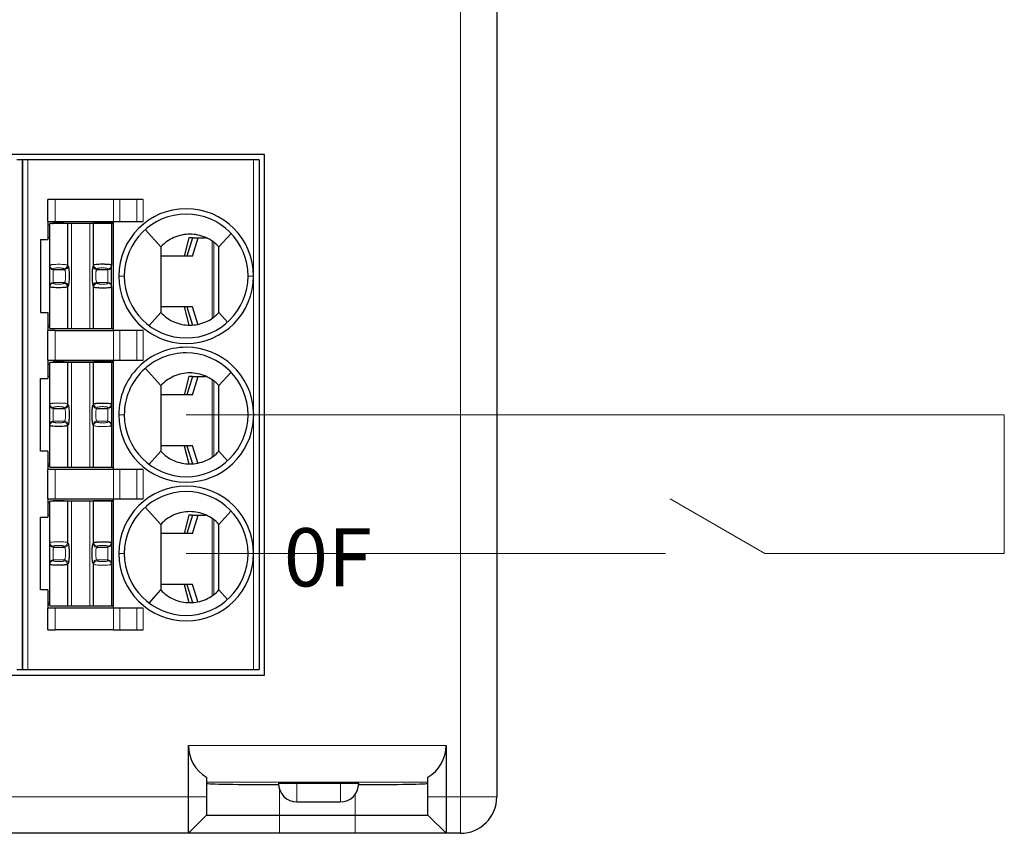
# Model space of a CAD drawing. Units: millimetres. Extents: x 3485 to 4856, y 4176 to 4705.
# Drawn here: x 4568 to 4595, y 4377 to 4399 of the extents above; entities that cross this region are included whole.
import ezdxf

# ---------------------------------------------------------------- set-up
doc = ezdxf.new("R2010")
doc.units = ezdxf.units.MM
doc.layers.get('0').update_dxf_attribs({"lineweight": 18})
doc.layers.add('13', color=7, linetype='Continuous')
doc.layers.add('22', color=7, linetype='Continuous')
doc.layers.add('DIM', color=3, linetype='Continuous', lineweight=13)
doc.styles.add('IO字体', font='txt', dxfattribs={"width": 0.7})

msp = doc.modelspace()

# ---------------------------------------------------------------- linework, layer by layer
at = {"color": 5}
for p in [(4572.43466, 4388.04685), (4594.90316, 4384.23714)]:
    msp.add_line(p, (4594.90316, 4388.04685), dxfattribs=at)
msp.add_line((4588.32316, 4384.23714), (4585.72473, 4385.73654))
at = {"layer": '13', "color": 7, "linetype": 'Continuous'}
for p, q in [((4567.93466, 4395.04685), (4567.78466, 4395.04685)), ((4567.93466, 4381.04685), (4567.93466, 4395.04685)), ((4568.08466, 4395.04685), (4567.93466, 4395.04685)), ((4567.93466, 4395.04685), (4567.93466, 4381.04685)), ((4574.28466, 4395.04685), (4568.08466, 4395.04685)), ((4574.43466, 4395.04685), (4574.28466, 4395.04685)), ((4574.43466, 4395.04685), (4574.43466, 4381.04685)), ((4568.83466, 4393.95685), (4568.63466, 4393.95685)), ((4568.63466, 4393.35685), (4568.63466, 4393.95685)), ((4570.44184, 4393.95685), (4568.83466, 4393.95685)), ((4570.61504, 4393.95685), (4570.44184, 4393.95685)), ((4571.07692, 4393.95685), (4570.61504, 4393.95685)), ((4571.25013, 4393.95685), (4571.07692, 4393.95685)), ((4568.63466, 4393.35685), (4568.83466, 4393.35685)), ((4568.63466, 4393.35685), (4568.63466, 4392.85685)), ((4568.68466, 4392.15302), (4568.68466, 4393.29685)), ((4569.17697, 4393.29685), (4568.68466, 4393.29685)), ((4568.78466, 4393.30685), (4568.78466, 4393.30327)), ((4569.03466, 4393.30685), (4568.78466, 4393.30685)), ((4568.83466, 4393.35685), (4570.44184, 4393.35685)), ((4569.03466, 4393.30685), (4569.03466, 4393.29685)), ((4569.08466, 4393.30685), (4569.03466, 4393.30685)), ((4569.08466, 4393.30685), (4569.08466, 4393.29685)), ((4569.08466, 4393.30685), (4569.88466, 4393.30685)), ((4569.17697, 4393.29685), (4569.17697, 4392.15595)), ((4569.28627, 4393.29685), (4569.17697, 4393.29685)), ((4569.78305, 4393.29685), (4569.28627, 4393.29685)), ((4569.89235, 4393.29685), (4569.78305, 4393.29685)), ((4569.88466, 4393.29685), (4569.88466, 4393.30685)), ((4570.43466, 4393.30685), (4569.88466, 4393.30685)), ((4570.38466, 4393.29685), (4569.89235, 4393.29685)), ((4569.89235, 4392.15595), (4569.89235, 4393.29685)), ((4570.43658, 4393.29685), (4570.38466, 4393.29685)), ((4570.38466, 4393.29685), (4570.38466, 4392.15302)), ((4570.43466, 4390.35685), (4570.43466, 4393.35685)), ((4570.44184, 4393.35685), (4570.61504, 4393.35685)), ((4570.61504, 4393.35685), (4571.07692, 4393.35685)), ((4571.07692, 4393.35685), (4571.25013, 4393.35685)), ((4571.31146, 4393.13295), (4571.73466, 4392.65685)), ((4573.66569, 4393.02927), (4573.33466, 4392.65685)), ((4568.43466, 4392.85685), (4568.43466, 4390.85685)), ((4568.43466, 4392.85685), (4568.63466, 4392.85685)), ((4568.68466, 4392.90685), (4568.63466, 4392.90685)), ((4572.51072, 4392.90685), (4572.3771, 4392.40685)), ((4572.61096, 4392.90685), (4572.45466, 4392.40685)), ((4572.61096, 4392.90685), (4572.51072, 4392.90685)), ((4572.61063, 4392.40685), (4572.76693, 4392.90685)), ((4572.61096, 4392.90685), (4572.76693, 4392.90685)), ((4572.76693, 4392.90685), (4572.96339, 4392.90685)), ((4572.61063, 4392.40685), (4571.73467, 4392.40685)), ((4568.68466, 4392.13138), (4568.68466, 4392.15302)), ((4568.68466, 4391.58233), (4568.68466, 4392.13138)), ((4568.78466, 4392.0329), (4569.09348, 4392.0329)), ((4569.97584, 4392.0329), (4570.28466, 4392.0329)), ((4570.38466, 4392.13138), (4570.38466, 4392.15302)), ((4570.38466, 4391.58233), (4570.38466, 4392.13138)), ((4568.68466, 4391.56069), (4568.68466, 4391.58233)), ((4568.68466, 4390.41685), (4568.68466, 4391.56069)), ((4569.17697, 4391.55776), (4569.17697, 4390.41685)), ((4569.89235, 4390.41685), (4569.89235, 4391.55776)), ((4570.38466, 4391.56069), (4570.38466, 4391.58233)), ((4570.38466, 4391.56069), (4570.38466, 4390.41685)), ((4568.43466, 4390.85685), (4568.63466, 4390.85685)), ((4568.63466, 4390.85685), (4568.63466, 4390.35685)), ((4571.41466, 4390.49685), (4571.73466, 4390.85685)), ((4572.61063, 4391.00685), (4571.73467, 4391.00685)), ((4572.3771, 4391.00685), (4572.51072, 4390.50685)), ((4572.45466, 4391.00685), (4572.61096, 4390.50685)), ((4572.76693, 4390.50685), (4572.61063, 4391.00685)), ((4573.57027, 4390.59179), (4573.33466, 4390.85685)), ((4568.63466, 4390.45685), (4568.68466, 4390.45685)), ((4568.63466, 4389.54685), (4568.63466, 4390.35685)), ((4568.83466, 4390.35685), (4568.63466, 4390.35685)), ((4568.63467, 4390.50685), (4568.68467, 4390.50685)), ((4568.68466, 4390.41685), (4569.17697, 4390.41685)), ((4568.83466, 4390.35685), (4570.44184, 4390.35685)), ((4569.17697, 4390.41685), (4569.28627, 4390.41685)), ((4569.28627, 4390.41685), (4569.78305, 4390.41685)), ((4569.78305, 4390.41685), (4569.89235, 4390.41685)), ((4569.89235, 4390.41685), (4570.38466, 4390.41685)), ((4570.38466, 4390.41685), (4570.43658, 4390.41685)), ((4570.61504, 4390.35685), (4570.44184, 4390.35685)), ((4571.07692, 4390.35685), (4570.61504, 4390.35685)), ((4571.25013, 4390.35685), (4571.07692, 4390.35685)), ((4568.63466, 4389.54685), (4568.83466, 4389.54685)), ((4568.63466, 4389.54685), (4568.63466, 4389.04685)), ((4569.17697, 4389.48685), (4568.68466, 4389.48685)), ((4568.68466, 4388.34302), (4568.68466, 4389.48685)), ((4568.78466, 4389.49685), (4568.78466, 4389.49327)), ((4569.03466, 4389.49685), (4568.78466, 4389.49685)), ((4568.83466, 4389.54685), (4570.44184, 4389.54685)), ((4569.03466, 4389.49685), (4569.03466, 4389.48685)), ((4569.08466, 4389.49685), (4569.03466, 4389.49685)), ((4569.08466, 4389.49685), (4569.08466, 4389.48685)), ((4569.08466, 4389.49685), (4569.88466, 4389.49685)), ((4569.17697, 4389.48685), (4569.17697, 4388.34595)), ((4569.28627, 4389.48685), (4569.17697, 4389.48685)), ((4569.78305, 4389.48685), (4569.28627, 4389.48685)), ((4569.89235, 4389.48685), (4569.78305, 4389.48685)), ((4570.43466, 4389.49685), (4569.88466, 4389.49685)), ((4569.88466, 4389.48685), (4569.88466, 4389.49685)), ((4569.89235, 4388.34595), (4569.89235, 4389.48685)), ((4570.38466, 4389.48685), (4569.89235, 4389.48685)), ((4570.38466, 4389.48685), (4570.38466, 4388.34302)), ((4570.43658, 4389.48685), (4570.38466, 4389.48685)), ((4570.43466, 4386.54685), (4570.43466, 4389.54685)), ((4570.44184, 4389.54685), (4570.61504, 4389.54685)), ((4570.61504, 4389.54685), (4571.07692, 4389.54685)), ((4571.07692, 4389.54685), (4571.25013, 4389.54685)), ((4571.31146, 4389.32295), (4571.73466, 4388.84685)), ((4573.66569, 4389.21927), (4573.33466, 4388.84685)), ((4568.43466, 4389.04685), (4568.63466, 4389.04685)), ((4568.43466, 4387.04685), (4568.43466, 4389.04685)), ((4568.68466, 4389.09685), (4568.63466, 4389.09685)), ((4572.51072, 4389.09685), (4572.3771, 4388.59685)), ((4572.61096, 4389.09685), (4572.45466, 4388.59685)), ((4572.61096, 4389.09685), (4572.51072, 4389.09685)), ((4572.61063, 4388.59685), (4572.76693, 4389.09685)), ((4572.61096, 4389.09685), (4572.76693, 4389.09685)), ((4572.76693, 4389.09685), (4572.96339, 4389.09685)), ((4572.61063, 4388.59685), (4571.73467, 4388.59685)), ((4568.68466, 4388.32138), (4568.68466, 4388.34302)), ((4568.68466, 4387.77233), (4568.68466, 4388.32138)), ((4568.78466, 4388.2229), (4569.09348, 4388.2229)), ((4569.97584, 4388.2229), (4570.28466, 4388.2229)), ((4570.38466, 4388.34302), (4570.38466, 4388.32138)), ((4570.38466, 4388.32138), (4570.38466, 4387.77233)), ((4568.68466, 4387.75069), (4568.68466, 4387.77233)), ((4568.68466, 4386.60685), (4568.68466, 4387.75069)), ((4569.17697, 4387.74776), (4569.17697, 4386.60685)), ((4569.89235, 4386.60685), (4569.89235, 4387.74776)), ((4570.38466, 4387.77233), (4570.38466, 4387.75069)), ((4570.38466, 4387.75069), (4570.38466, 4386.60685)), ((4568.63466, 4387.04685), (4568.43466, 4387.04685)), ((4568.63466, 4387.04685), (4568.63466, 4386.54685)), ((4571.41466, 4386.68685), (4571.73466, 4387.04685)), ((4572.61063, 4387.19685), (4571.73467, 4387.19685)), ((4572.3771, 4387.19685), (4572.51072, 4386.69685)), ((4572.45466, 4387.19685), (4572.61096, 4386.69685)), ((4572.76693, 4386.69685), (4572.61063, 4387.19685)), ((4573.57027, 4386.78179), (4573.33466, 4387.04685)), ((4568.63466, 4386.64685), (4568.68466, 4386.64685)), ((4568.63466, 4385.73685), (4568.63466, 4386.54685)), ((4568.83466, 4386.54685), (4568.63466, 4386.54685)), ((4568.63467, 4386.69685), (4568.68467, 4386.69685)), ((4568.68466, 4386.60685), (4569.17697, 4386.60685)), ((4570.44184, 4386.54685), (4568.83466, 4386.54685)), ((4569.17697, 4386.60685), (4569.28627, 4386.60685)), ((4569.28627, 4386.60685), (4569.78305, 4386.60685)), ((4569.78305, 4386.60685), (4569.89235, 4386.60685)), ((4569.89235, 4386.60685), (4570.38466, 4386.60685)), ((4570.38466, 4386.60685), (4570.43658, 4386.60685)), ((4570.61504, 4386.54685), (4570.44184, 4386.54685)), ((4571.07692, 4386.54685), (4570.61504, 4386.54685)), ((4571.25013, 4386.54685), (4571.07692, 4386.54685)), ((4568.63466, 4385.73685), (4568.83466, 4385.73685)), ((4568.63466, 4385.73685), (4568.63466, 4385.23685)), ((4568.68466, 4384.53302), (4568.68466, 4385.67685)), ((4569.17697, 4385.67685), (4568.68466, 4385.67685)), ((4569.03466, 4385.68685), (4568.78466, 4385.68685)), ((4568.78466, 4385.68685), (4568.78466, 4385.68327)), ((4568.83466, 4385.73685), (4570.44184, 4385.73685)), ((4569.03466, 4385.68685), (4569.03466, 4385.67685)), ((4569.08466, 4385.68685), (4569.03466, 4385.68685)), ((4569.08466, 4385.68685), (4569.08466, 4385.67685)), ((4569.08466, 4385.68685), (4569.88466, 4385.68685)), ((4569.28627, 4385.67685), (4569.17697, 4385.67685)), ((4569.17697, 4385.67685), (4569.17697, 4384.53595)), ((4569.78305, 4385.67685), (4569.28627, 4385.67685)), ((4569.89235, 4385.67685), (4569.78305, 4385.67685)), ((4569.88466, 4385.67685), (4569.88466, 4385.68685)), ((4570.43466, 4385.68685), (4569.88466, 4385.68685)), ((4570.38466, 4385.67685), (4569.89235, 4385.67685)), ((4569.89235, 4384.53595), (4569.89235, 4385.67685)), ((4570.38466, 4385.67685), (4570.38466, 4384.53302)), ((4570.43658, 4385.67685), (4570.38466, 4385.67685)), ((4570.43466, 4382.73685), (4570.43466, 4385.73685)), ((4570.44184, 4385.73685), (4570.61504, 4385.73685)), ((4570.61504, 4385.73685), (4571.07692, 4385.73685)), ((4571.07692, 4385.73685), (4571.25013, 4385.73685)), ((4571.31146, 4385.51295), (4571.73466, 4385.03685)), ((4573.66569, 4385.40927), (4573.33466, 4385.03685)), ((4568.43466, 4385.23685), (4568.63466, 4385.23685)), ((4568.43466, 4383.23685), (4568.43466, 4385.23685)), ((4568.68466, 4385.28685), (4568.63466, 4385.28685)), ((4572.51072, 4385.28685), (4572.3771, 4384.78685)), ((4572.61096, 4385.28685), (4572.45466, 4384.78685)), ((4572.61096, 4385.28685), (4572.51072, 4385.28685)), ((4572.61063, 4384.78685), (4572.76693, 4385.28685)), ((4572.61096, 4385.28685), (4572.76693, 4385.28685)), ((4572.76693, 4385.28685), (4572.96339, 4385.28685)), ((4572.61063, 4384.78685), (4571.73467, 4384.78685)), ((4568.68466, 4384.51138), (4568.68466, 4384.53302)), ((4568.68466, 4383.96233), (4568.68466, 4384.51138)), ((4568.78466, 4384.4129), (4569.09348, 4384.4129)), ((4569.97584, 4384.4129), (4570.28466, 4384.4129)), ((4570.38466, 4384.53302), (4570.38466, 4384.51138)), ((4570.38466, 4384.51138), (4570.38466, 4383.96233)), ((4568.68466, 4383.94069), (4568.68466, 4383.96233)), ((4568.68466, 4382.79685), (4568.68466, 4383.94069)), ((4569.17697, 4383.93776), (4569.17697, 4382.79685)), ((4569.89235, 4382.79685), (4569.89235, 4383.93776)), ((4570.38466, 4383.96233), (4570.38466, 4383.94069)), ((4570.38466, 4383.94069), (4570.38466, 4382.79685)), ((4572.61063, 4383.38685), (4571.73467, 4383.38685)), ((4572.3771, 4383.38685), (4572.51072, 4382.88685)), ((4572.45466, 4383.38685), (4572.61096, 4382.88685)), ((4572.76693, 4382.88685), (4572.61063, 4383.38685)), ((4568.63466, 4383.23685), (4568.43466, 4383.23685)), ((4568.63466, 4383.23685), (4568.63466, 4382.73685)), ((4571.41466, 4382.87685), (4571.73466, 4383.23685)), ((4573.57027, 4382.97179), (4573.33466, 4383.23685)), ((4568.63466, 4382.83685), (4568.68466, 4382.83685)), ((4568.83466, 4382.73685), (4568.63466, 4382.73685)), ((4568.63466, 4382.13685), (4568.63466, 4382.73685)), ((4568.63467, 4382.88685), (4568.68467, 4382.88685)), ((4568.68466, 4382.79685), (4569.17697, 4382.79685)), ((4570.44184, 4382.73685), (4568.83466, 4382.73685)), ((4569.17697, 4382.79685), (4569.28627, 4382.79685)), ((4569.28627, 4382.79685), (4569.78305, 4382.79685)), ((4569.78305, 4382.79685), (4569.89235, 4382.79685)), ((4569.89235, 4382.79685), (4570.38466, 4382.79685)), ((4570.38466, 4382.79685), (4570.43658, 4382.79685)), ((4570.61504, 4382.73685), (4570.44184, 4382.73685)), ((4571.07692, 4382.73685), (4570.61504, 4382.73685)), ((4571.25013, 4382.73685), (4571.07692, 4382.73685)), ((4568.63466, 4382.13685), (4568.83466, 4382.13685)), ((4570.44184, 4382.13685), (4568.83466, 4382.13685)), ((4570.44184, 4382.13685), (4570.61504, 4382.13685)), ((4570.61504, 4382.13685), (4571.07692, 4382.13685)), ((4571.07692, 4382.13685), (4571.25013, 4382.13685)), ((4567.78466, 4381.04685), (4567.93466, 4381.04685)), ((4567.93466, 4381.04685), (4568.08466, 4381.04685)), ((4568.08466, 4381.04685), (4574.28466, 4381.04685)), ((4574.28466, 4381.04685), (4574.43466, 4381.04685)), ((4579.96524, 4376.5524), (4579.9659, 4376.5524))]:
    msp.add_line(p, q, dxfattribs=at)
at = {"layer": '13', "color": 7, "linetype": 'Continuous', "lineweight": 5}
for p, q in [((4568.08466, 4395.04685), (4568.08466, 4381.04685)), ((4574.28466, 4391.85685), (4574.28466, 4395.04685)), ((4568.83466, 4393.95685), (4568.83466, 4393.35685)), ((4570.44184, 4393.35685), (4570.44184, 4393.95685)), ((4570.61504, 4393.95685), (4570.61504, 4393.35685)), ((4571.07692, 4393.35685), (4571.07692, 4393.95685)), ((4571.25013, 4393.95685), (4571.25013, 4393.35685)), ((4569.28627, 4390.41685), (4569.28627, 4393.29685)), ((4569.78305, 4393.29685), (4569.78305, 4390.41685)), ((4573.14956, 4390.70932), (4573.14956, 4392.79938)), ((4573.19359, 4392.76548), (4573.19359, 4390.74442)), ((4568.78466, 4392.0329), (4568.78466, 4392.05454)), ((4568.78466, 4391.68081), (4568.78466, 4392.0329)), ((4569.07761, 4392.05747), (4569.09348, 4392.0329)), ((4569.17697, 4392.15595), (4569.19284, 4392.13138)), ((4569.89235, 4392.15595), (4569.87648, 4392.13138)), ((4569.99171, 4392.05747), (4569.97584, 4392.0329)), ((4570.28466, 4392.0329), (4570.28466, 4392.05454)), ((4570.28466, 4391.68081), (4570.28466, 4392.0329)), ((4568.78466, 4391.65917), (4568.78466, 4391.68081)), ((4568.78466, 4391.68081), (4569.09348, 4391.68081)), ((4569.09348, 4391.68081), (4569.07761, 4391.65624)), ((4569.97583, 4391.68081), (4569.99171, 4391.65624)), ((4569.97583, 4391.68081), (4570.28466, 4391.68081)), ((4570.28466, 4391.65917), (4570.28466, 4391.68081)), ((4570.58466, 4391.85685), (4570.73466, 4391.85685)), ((4574.28466, 4391.85685), (4574.13466, 4391.85685)), ((4574.28466, 4389.95185), (4574.28466, 4391.85685)), ((4569.19284, 4391.58233), (4569.17697, 4391.55776)), ((4569.87648, 4391.58233), (4569.89235, 4391.55776)), ((4568.83466, 4390.35685), (4568.83466, 4389.54685)), ((4570.44184, 4389.54685), (4570.44184, 4390.35685)), ((4570.61504, 4390.35685), (4570.61504, 4389.54685)), ((4571.07692, 4389.54685), (4571.07692, 4390.35685)), ((4571.25013, 4390.35685), (4571.25013, 4389.54685)), ((4574.28466, 4388.15141), (4574.28466, 4389.95185)), ((4569.28627, 4386.60685), (4569.28627, 4389.48685)), ((4569.78305, 4389.48685), (4569.78305, 4386.60685)), ((4573.14956, 4386.89932), (4573.14956, 4388.98938)), ((4573.19359, 4388.95548), (4573.19359, 4386.93442)), ((4568.78466, 4388.2229), (4568.78466, 4388.24454)), ((4568.78466, 4387.87081), (4568.78466, 4388.2229)), ((4569.07761, 4388.24747), (4569.09348, 4388.2229)), ((4569.17697, 4388.34595), (4569.19284, 4388.32138)), ((4569.87648, 4388.32138), (4569.89235, 4388.34595)), ((4569.97584, 4388.2229), (4569.99171, 4388.24747)), ((4570.28466, 4388.24454), (4570.28466, 4388.2229)), ((4570.28466, 4388.2229), (4570.28466, 4387.87081)), ((4568.78466, 4387.87081), (4569.09348, 4387.87081)), ((4568.78466, 4387.84917), (4568.78466, 4387.87081)), ((4569.09348, 4387.87081), (4569.07761, 4387.84624)), ((4569.99171, 4387.84624), (4569.97584, 4387.87081)), ((4569.97584, 4387.87081), (4570.28466, 4387.87081)), ((4570.28466, 4387.87081), (4570.28466, 4387.84917)), ((4570.58166, 4388.04684), (4570.73466, 4388.04683)), ((4574.28764, 4388.0469), (4574.13466, 4388.04689)), ((4574.28466, 4384.23685), (4574.28466, 4387.94146)), ((4569.19284, 4387.77233), (4569.17697, 4387.74776)), ((4569.89235, 4387.74776), (4569.87648, 4387.77233)), ((4568.83466, 4386.54685), (4568.83466, 4385.73685)), ((4570.44184, 4385.73685), (4570.44184, 4386.54685)), ((4570.61504, 4386.54685), (4570.61504, 4385.73685)), ((4571.07692, 4385.73685), (4571.07692, 4386.54685)), ((4571.25013, 4386.54685), (4571.25013, 4385.73685)), ((4569.28627, 4382.79685), (4569.28627, 4385.67685)), ((4569.78305, 4385.67685), (4569.78305, 4382.79685)), ((4573.14956, 4383.08932), (4573.14956, 4385.17938)), ((4573.19359, 4385.14548), (4573.19359, 4383.12442)), ((4568.78466, 4384.4129), (4568.78466, 4384.43454)), ((4568.78466, 4384.06081), (4568.78466, 4384.4129)), ((4569.07761, 4384.43747), (4569.09348, 4384.4129)), ((4569.17697, 4384.53595), (4569.19284, 4384.51138)), ((4569.87648, 4384.51138), (4569.89235, 4384.53595)), ((4569.97584, 4384.4129), (4569.99171, 4384.43747)), ((4570.28466, 4384.43454), (4570.28466, 4384.4129)), ((4570.28466, 4384.4129), (4570.28466, 4384.06081)), ((4568.78466, 4384.03917), (4568.78466, 4384.06081)), ((4568.78466, 4384.06081), (4569.09348, 4384.06081)), ((4569.09348, 4384.06081), (4569.07761, 4384.03624)), ((4569.97584, 4384.06081), (4570.28466, 4384.06081)), ((4569.99171, 4384.03624), (4569.97584, 4384.06081)), ((4570.28466, 4384.06081), (4570.28466, 4384.03917)), ((4570.73466, 4384.23685), (4570.58466, 4384.23685)), ((4574.13466, 4384.23685), (4574.28466, 4384.23685)), ((4574.28466, 4381.04685), (4574.28466, 4384.23685)), ((4569.19284, 4383.96233), (4569.17697, 4383.93776)), ((4569.89235, 4383.93776), (4569.87648, 4383.96233)), ((4568.83466, 4382.73685), (4568.83466, 4382.13685)), ((4570.44184, 4382.13685), (4570.44184, 4382.73685)), ((4570.61504, 4382.73685), (4570.61504, 4382.13685)), ((4571.07692, 4382.13685), (4571.07692, 4382.73685)), ((4571.25013, 4382.73685), (4571.25013, 4382.13685))]:
    msp.add_line(p, q, dxfattribs=at)
at = {"layer": '13', "color": 7, "linetype": 'Continuous'}
for centre, radius, start, end in [((4572.43466, 4391.85685), 1.85, 90, 180), ((4572.43466, 4391.85685), 1.7, 90, 180), ((4572.43466, 4391.85685), 1.85, 360, 90), ((4572.43466, 4391.85685), 1.7, 0, 90), ((4572.43466, 4391.85685), 1.85, 180, 270), ((4572.43466, 4391.85685), 1.7, 180, 270), ((4572.43466, 4391.85685), 1.85, 270, 360), ((4572.43466, 4391.85685), 1.7, 270, 0), ((4572.43466, 4388.04685), 1.853, 90, 180.000001), ((4572.43466, 4388.04685), 1.7, 90, 180.000679), ((4572.43466, 4388.04685), 1.853, 3.234444, 90), ((4572.43466, 4388.04685), 1.7, 0, 90), ((4572.43466, 4388.04685), 1.853, 180, 269.999999), ((4572.43466, 4388.04685), 1.7, 180.000679, 270), ((4572.43466, 4388.04685), 1.7, 270, 0), ((4572.43466, 4388.04685), 1.853, 270, 356.739238), ((4572.43466, 4384.23685), 1.85, 90, 180), ((4572.43466, 4384.23685), 1.85, 360, 90), ((4572.43466, 4384.23685), 1.7, 90, 180), ((4572.43466, 4384.23685), 1.7, 0, 90), ((4572.43466, 4384.23685), 1.85, 180, 270), ((4572.43466, 4384.23685), 1.7, 180, 270), ((4572.43466, 4384.23685), 1.85, 270, 360), ((4572.43466, 4384.23685), 1.7, 270, 0)]:
    msp.add_arc(centre, radius, start, end, dxfattribs=at)
at = {"layer": '13', "color": 7, "linetype": 'Continuous', "extrusion": (0, 0, -1)}
for centre, start, end in [((-4568.83466, 4392.95685), 55.149818, 64.623102), ((-4568.83466, 4392.95685), 76.270024, 81.786789), ((-4568.83466, 4389.14685), 55.149818, 64.623102), ((-4568.83466, 4389.14685), 76.270024, 81.786789), ((-4568.83466, 4385.33685), 76.270024, 81.786789), ((-4568.83466, 4385.33685), 55.149818, 64.623102)]:
    msp.add_arc(centre, 0.35, start, end, dxfattribs=at)
at = {"layer": '13', "color": 7, "linetype": 'Continuous', "lineweight": 5}
for centre, major_axis, ratio, start_param, end_param in [((4568.78466, 4392.15302), (-0.1, 0), 0.98480775, 0.00000354, 1.57079633), ((4568.78466, 4392.13138), (-0.1, 0), 0.98480775, 0, 1.57079633), ((4569.07761, 4392.15595), (0.08399, 0.05427), 0.97866637, 4.14850316, 5.69964069), ((4569.09349, 4392.13138), (0.08399, 0.05427), 0.97866637, 4.14849887, 5.69964069), ((4569.97583, 4392.13138), (0.08399, -0.05427), 0.97866637, 3.72513735, 5.27628125), ((4569.99171, 4392.15595), (0.08399, -0.05427), 0.97866637, 3.72514101, 5.2762748), ((4570.28466, 4392.15302), (-0.1, 0), 0.98480775, 1.57079633, 3.14158992), ((4570.28466, 4392.13138), (-0.1, 0), 0.98480775, 1.57079633, 3.14159265), ((4568.78466, 4391.58233), (-0.1, 0), 0.98480775, 4.71238898, 6.28318531), ((4568.78466, 4391.56069), (-0.1, 0), 0.98480775, 4.71238898, 6.28318368), ((4569.07762, 4391.55776), (0.08399, -0.05427), 0.97866638, 0.58354787, 2.13468192), ((4569.09349, 4391.58233), (0.08399, -0.05427), 0.97866637, 0.58354469, 2.1346875), ((4569.97583, 4391.58233), (0.08399, 0.05427), 0.97866637, 1.00690851, 2.55804803), ((4569.99171, 4391.55776), (0.08399, 0.05427), 0.9786664, 1.00691153, 2.55804641), ((4570.28466, 4391.58233), (-0.1, 0), 0.98480775, 3.14159266, 4.71238898), ((4570.28466, 4391.56069), (-0.1, 0), 0.98480775, 3.14159265, 4.71238898), ((4568.78466, 4388.34302), (-0.1, 0), 0.98480775, 0.00000354, 1.57079633), ((4568.78466, 4388.32138), (-0.1, 0), 0.98480775, 0, 1.57079633), ((4569.07761, 4388.34595), (0.08399, 0.05427), 0.97866637, 4.14850316, 5.69964069), ((4569.09349, 4388.32138), (0.08399, 0.05427), 0.97866637, 4.14849887, 5.69964069), ((4569.97583, 4388.32138), (-0.08399, 0.05427), 0.97866637, 0.58354462, 2.13468739), ((4569.99171, 4388.34595), (-0.08399, 0.05427), 0.97866637, 0.58354829, 2.13468223), ((4570.28466, 4388.34302), (0.1, 0), 0.98480775, 4.71238898, 6.28318531), ((4570.28466, 4388.32138), (0.1, 0), 0.98480775, 4.71238898, 6.28318531), ((4568.78466, 4387.77233), (-0.1, 0), 0.98480775, 4.71238898, 6.28318531), ((4568.78466, 4387.75069), (-0.1, 0), 0.98480775, 4.71238898, 6.28318368), ((4569.07762, 4387.74776), (0.08399, -0.05427), 0.97866638, 0.58354787, 2.13468192), ((4569.09349, 4387.77233), (0.08399, -0.05427), 0.97866637, 0.58354469, 2.1346875), ((4569.97583, 4387.77233), (-0.08399, -0.05427), 0.97866637, 4.14849893, 5.69964069), ((4569.99171, 4387.74776), (-0.08399, -0.05427), 0.97866637, 4.14850316, 5.69963904), ((4570.28466, 4387.77233), (0.1, 0), 0.98480775, 0, 1.57079633), ((4570.28466, 4387.75069), (0.1, 0), 0.98480775, 0.00000345, 1.57079633), ((4568.78466, 4384.53302), (-0.1, 0), 0.98480775, 0.00000354, 1.57079633), ((4568.78466, 4384.51138), (-0.1, 0), 0.98480775, 0, 1.57079633), ((4569.07761, 4384.53595), (0.08399, 0.05427), 0.97866637, 4.14850316, 5.69964069), ((4569.09349, 4384.51138), (0.08399, 0.05427), 0.97866637, 4.14849887, 5.69964069), ((4569.97583, 4384.51138), (-0.08399, 0.05427), 0.97866637, 0.58354462, 2.13468739), ((4569.99171, 4384.53595), (-0.08399, 0.05427), 0.97866637, 0.58354829, 2.13468223), ((4570.28466, 4384.53302), (0.1, 0), 0.98480775, 4.71238898, 6.28318531), ((4570.28466, 4384.51138), (0.1, 0), 0.98480775, 4.71238898, 6.28318531), ((4568.78466, 4383.96233), (-0.1, 0), 0.98480775, 4.71238898, 6.28318531), ((4569.09349, 4383.96233), (0.08399, -0.05427), 0.97866637, 0.58354469, 2.1346875), ((4569.97583, 4383.96233), (-0.08399, -0.05427), 0.97866637, 4.14849893, 5.69964069), ((4570.28466, 4383.96233), (0.1, 0), 0.98480775, 0, 1.57079633), ((4568.78466, 4383.94069), (-0.1, 0), 0.98480775, 4.71238898, 6.28318368), ((4569.07762, 4383.93776), (0.08399, -0.05427), 0.97866638, 0.58354787, 2.13468192), ((4569.99171, 4383.93776), (-0.08399, -0.05427), 0.97866637, 4.14850316, 5.69963904), ((4570.28466, 4383.94069), (0.1, 0), 0.98480775, 0.00000345, 1.57079633)]:
    msp.add_ellipse(centre, major_axis=major_axis, ratio=ratio, start_param=start_param, end_param=end_param, dxfattribs=at)
at = {"layer": '13', "color": 7, "linetype": 'Continuous'}
msp.add_ellipse((4579.96468, 4377.55301), major_axis=(0.70797, -0.70797), ratio=0.99878277, start_param=5.49839613, end_param=7.06797448, dxfattribs=at)
for points, knots in [([(4573.33466, 4392.65685), (4573.23208, 4392.76786), (4573.10819, 4392.85565), (4572.83399, 4392.97556), (4572.68388, 4393.00683), (4572.38587, 4393.00688), (4572.23548, 4392.97554), (4571.96196, 4392.8561), (4571.83723, 4392.76785), (4571.73466, 4392.65685)], [0, 0, 0, 0, 0.25, 0.25, 0.5, 0.5, 0.75, 0.75, 1, 1, 1, 1]), ([(4571.73466, 4392.65686), (4571.73466, 4392.65573), (4571.73466, 4392.65449), (4571.73466, 4392.65221), (4571.73466, 4392.65117), (4571.73466, 4392.64885), (4571.73466, 4392.64757), (4571.73466, 4392.64355), (4571.73466, 4392.64058), (4571.73466, 4392.63189), (4571.73466, 4392.62621), (4571.73466, 4392.59768), (4571.73466, 4392.57486), (4571.73466, 4392.46079), (4571.73466, 4392.36953), (4571.73466, 4392.18703), (4571.73466, 4392.09578), (4571.73466, 4391.81325), (4571.73466, 4391.62197), (4571.73466, 4391.23941), (4571.73466, 4391.04813), (4571.73466, 4390.85685)], [0, 0, 0, 0, 0.00229825, 0.00229825, 0.00402131, 0.00402131, 0.00623691, 0.00623691, 0.01128907, 0.01128907, 0.02081065, 0.02081065, 0.0588203, 0.0588203, 0.21081395, 0.21081395, 0.36280098, 0.36280098, 0.68140049, 0.68140049, 1, 1, 1, 1]), ([(4570.38466, 4392.15302), (4570.3837, 4392.15477), (4570.38181, 4392.15818), (4570.36735, 4392.16311), (4570.3463, 4392.16745), (4570.3196, 4392.17109), (4570.28919, 4392.17398), (4570.25655, 4392.17612), (4570.22311, 4392.17758), (4570.18999, 4392.17846), (4570.14131, 4392.17912), (4570.07242, 4392.17876), (4569.98953, 4392.17491), (4569.91767, 4392.16696), (4569.90103, 4392.15972), (4569.89235, 4392.15595)], [0, 0, 0, 0, 0.06668591, 0.13046886, 0.19124688, 0.24909116, 0.30399209, 0.3559355, 0.40489999, 0.4508812, 0.49386278, 0.60213511, 0.72266627, 0.85528567, 1, 1, 1, 1]), ([(4569.17697, 4391.55776), (4569.17432, 4391.55614), (4569.16926, 4391.55305), (4569.15217, 4391.5489), (4569.13129, 4391.54537), (4569.10802, 4391.54248), (4569.06646, 4391.53856), (4568.9966, 4391.53504), (4568.89951, 4391.53435), (4568.80849, 4391.53757), (4568.74208, 4391.54331), (4568.69489, 4391.55149), (4568.68843, 4391.5573), (4568.68466, 4391.56069)], [0, 0, 0, 0, 0.0635354, 0.12178032, 0.1747333, 0.22239396, 0.26476333, 0.3980098, 0.52638835, 0.64614123, 0.77451355, 0.8681843, 1, 1, 1, 1]), ([(4569.89235, 4391.55776), (4569.89532, 4391.55597), (4569.90114, 4391.55246), (4569.92209, 4391.54754), (4569.94978, 4391.54331), (4569.98319, 4391.5399), (4570.02025, 4391.53736), (4570.05929, 4391.53569), (4570.09873, 4391.53482), (4570.1373, 4391.53463), (4570.18618, 4391.53511), (4570.24791, 4391.53684), (4570.31611, 4391.54166), (4570.37243, 4391.55001), (4570.38044, 4391.55701), (4570.38466, 4391.56069)], [0, 0, 0, 0, 0.06898461, 0.13553186, 0.1995572, 0.26112587, 0.32021392, 0.37680556, 0.43088042, 0.48242416, 0.53142663, 0.62710263, 0.73719436, 0.86146761, 1, 1, 1, 1]), ([(4571.73466, 4390.85685), (4571.83725, 4390.74584), (4571.96115, 4390.65805), (4572.23536, 4390.53815), (4572.38547, 4390.50688), (4572.68347, 4390.50683), (4572.83382, 4390.53816), (4573.10738, 4390.65763), (4573.23207, 4390.74584), (4573.33466, 4390.85685)], [0, 0, 0, 0, 0.25, 0.25, 0.5, 0.5, 0.75, 0.75, 1, 1, 1, 1]), ([(4573.33466, 4388.84685), (4573.23208, 4388.95786), (4573.10819, 4389.04565), (4572.83399, 4389.16556), (4572.68388, 4389.19683), (4572.38587, 4389.19688), (4572.23548, 4389.16554), (4571.96196, 4389.0461), (4571.83723, 4388.95785), (4571.73466, 4388.84685)], [0, 0, 0, 0, 0.25, 0.25, 0.5, 0.5, 0.75, 0.75, 1, 1, 1, 1]), ([(4569.89235, 4388.34595), (4569.89503, 4388.34758), (4569.90016, 4388.35071), (4569.91751, 4388.35489), (4569.93873, 4388.35844), (4569.96236, 4388.36134), (4570.00454, 4388.36527), (4570.0754, 4388.36876), (4570.17312, 4388.36932), (4570.26383, 4388.36595), (4570.32904, 4388.36016), (4570.37482, 4388.35205), (4570.38103, 4388.34635), (4570.38466, 4388.34302)], [0, 0, 0, 0, 0.06412768, 0.1229115, 0.17635001, 0.22444283, 0.26719106, 0.40160229, 0.53120758, 0.65056597, 0.77873128, 0.87062392, 1, 1, 1, 1]), ([(4569.17697, 4387.74776), (4569.17432, 4387.74614), (4569.16926, 4387.74305), (4569.15217, 4387.7389), (4569.13129, 4387.73537), (4569.10802, 4387.73248), (4569.06646, 4387.72856), (4568.9966, 4387.72504), (4568.89951, 4387.72435), (4568.80849, 4387.72757), (4568.74208, 4387.73331), (4568.69489, 4387.74149), (4568.68843, 4387.7473), (4568.68466, 4387.75069)], [0, 0, 0, 0, 0.0635354, 0.12178032, 0.1747333, 0.22239396, 0.26476333, 0.3980098, 0.52638835, 0.64614123, 0.77451355, 0.8681843, 1, 1, 1, 1]), ([(4571.73466, 4387.04685), (4571.83725, 4386.93584), (4571.96115, 4386.84805), (4572.23536, 4386.72815), (4572.38547, 4386.69688), (4572.68347, 4386.69683), (4572.83382, 4386.72816), (4573.10738, 4386.84763), (4573.23207, 4386.93584), (4573.33466, 4387.04685)], [0, 0, 0, 0, 0.25, 0.25, 0.5, 0.5, 0.75, 0.75, 1, 1, 1, 1]), ([(4573.33466, 4385.03685), (4573.23208, 4385.14786), (4573.10819, 4385.23565), (4572.83399, 4385.35556), (4572.68388, 4385.38683), (4572.38587, 4385.38688), (4572.23548, 4385.35554), (4571.96196, 4385.2361), (4571.83723, 4385.14785), (4571.73466, 4385.03685)], [0, 0, 0, 0, 0.25, 0.25, 0.5, 0.5, 0.75, 0.75, 1, 1, 1, 1]), ([(4569.89235, 4384.53595), (4569.89503, 4384.53758), (4569.90016, 4384.54071), (4569.91751, 4384.54489), (4569.93873, 4384.54844), (4569.96236, 4384.55134), (4570.00454, 4384.55527), (4570.0754, 4384.55876), (4570.17312, 4384.55932), (4570.26383, 4384.55595), (4570.32904, 4384.55016), (4570.37482, 4384.54205), (4570.38103, 4384.53635), (4570.38466, 4384.53302)], [0, 0, 0, 0, 0.06412768, 0.1229115, 0.17635001, 0.22444283, 0.26719106, 0.40160229, 0.53120758, 0.65056597, 0.77873128, 0.87062392, 1, 1, 1, 1]), ([(4569.17697, 4383.93776), (4569.17432, 4383.93614), (4569.16926, 4383.93305), (4569.15217, 4383.9289), (4569.13129, 4383.92537), (4569.10802, 4383.92248), (4569.06646, 4383.91856), (4568.9966, 4383.91504), (4568.89951, 4383.91435), (4568.80849, 4383.91757), (4568.74208, 4383.92331), (4568.69489, 4383.93149), (4568.68843, 4383.9373), (4568.68466, 4383.94069)], [0, 0, 0, 0, 0.0635354, 0.12178032, 0.1747333, 0.22239396, 0.26476333, 0.3980098, 0.52638835, 0.64614123, 0.77451355, 0.8681843, 1, 1, 1, 1]), ([(4571.73466, 4383.23685), (4571.83725, 4383.12584), (4571.96115, 4383.03805), (4572.23536, 4382.91815), (4572.38547, 4382.88688), (4572.68347, 4382.88683), (4572.83382, 4382.91816), (4573.10738, 4383.03763), (4573.23207, 4383.12584), (4573.33466, 4383.23685)], [0, 0, 0, 0, 0.25, 0.25, 0.5, 0.5, 0.75, 0.75, 1, 1, 1, 1])]:
    msp.add_open_spline(points, degree=3, knots=knots, dxfattribs=at)
for points, degree in [([(4573.33466, 4390.85685), (4573.33466, 4391.45685), (4573.33466, 4392.05685), (4573.33466, 4392.65685)], 3), ([(4568.70187, 4392.16972), (4568.68465, 4392.15313), (4568.68627, 4392.13544)], 2), ([(4570.38305, 4392.13543), (4570.38467, 4392.15317), (4570.36727, 4392.16981)], 2), ([(4569.19284, 4392.13138), (4569.19588, 4392.12667), (4569.20151, 4392.11021), (4569.20881, 4392.06694), (4569.21448, 4392.00808), (4569.21813, 4391.93786), (4569.21949, 4391.86178), (4569.21842, 4391.78479), (4569.21506, 4391.71402), (4569.20958, 4391.65252), (4569.20181, 4391.60429), (4569.19599, 4391.58721), (4569.19284, 4391.58233)], 3), ([(4569.87648, 4392.13138), (4569.87307, 4392.1261), (4569.8668, 4392.10688), (4569.85862, 4392.05253), (4569.85289, 4391.97957), (4569.84996, 4391.89369), (4569.85028, 4391.80505), (4569.85338, 4391.72821), (4569.85798, 4391.67055), (4569.86318, 4391.62979), (4569.86894, 4391.60024), (4569.87381, 4391.58645), (4569.87648, 4391.58233)], 3), ([(4568.68718, 4391.58328), (4568.68379, 4391.56313), (4568.70129, 4391.54424)], 2), ([(4570.36749, 4391.544), (4570.38468, 4391.56061), (4570.38305, 4391.57829)], 2), ([(4571.73466, 4388.84685), (4571.73466, 4388.24685), (4571.73466, 4387.64685), (4571.73466, 4387.04685)], 3), ([(4573.33466, 4387.04685), (4573.33466, 4387.64685), (4573.33466, 4388.24685), (4573.33466, 4388.84685)], 3), ([(4568.70187, 4388.35972), (4568.68465, 4388.34313), (4568.68627, 4388.32544)], 2), ([(4569.19284, 4388.32138), (4569.19588, 4388.31667), (4569.20151, 4388.30021), (4569.20881, 4388.25694), (4569.21448, 4388.19808), (4569.21813, 4388.12786), (4569.21949, 4388.05178), (4569.21842, 4387.97479), (4569.21506, 4387.90402), (4569.20958, 4387.84252), (4569.20181, 4387.79429), (4569.19599, 4387.77721), (4569.19284, 4387.77233)], 3), ([(4569.87648, 4387.77233), (4569.87348, 4387.77697), (4569.86791, 4387.79311), (4569.86055, 4387.8364), (4569.85483, 4387.89566), (4569.85117, 4387.96618), (4569.84983, 4388.04275), (4569.85092, 4388.11992), (4569.85439, 4388.19156), (4569.85978, 4388.25125), (4569.86738, 4388.29882), (4569.87326, 4388.3164), (4569.87648, 4388.32138)], 3), ([(4570.38305, 4388.32542), (4570.38467, 4388.34316), (4570.36729, 4388.3598)], 2), ([(4574.28763, 4388.0469), (4574.28763, 4388.08175), (4574.28667, 4388.11661), (4574.28471, 4388.1514)], 3), ([(4574.28466, 4387.94146), (4574.28533, 4387.95315), (4574.28642, 4387.97656), (4574.28742, 4388.01167), (4574.28764, 4388.03518), (4574.28764, 4388.0469)], 3), ([(4568.68718, 4387.77328), (4568.68379, 4387.75313), (4568.70129, 4387.73424)], 2), ([(4570.36725, 4387.7339), (4570.38467, 4387.75053), (4570.38305, 4387.76827)], 2), ([(4571.73466, 4385.03685), (4571.73466, 4384.43685), (4571.73466, 4383.83685), (4571.73466, 4383.23685)], 3), ([(4573.33466, 4383.23685), (4573.33466, 4383.83685), (4573.33466, 4384.43685), (4573.33466, 4385.03685)], 3), ([(4568.70187, 4384.54972), (4568.68465, 4384.53313), (4568.68627, 4384.51544)], 2), ([(4569.19284, 4384.51138), (4569.19588, 4384.50667), (4569.20151, 4384.49021), (4569.20881, 4384.44694), (4569.21448, 4384.38808), (4569.21813, 4384.31786), (4569.21949, 4384.24178), (4569.21842, 4384.16479), (4569.21506, 4384.09402), (4569.20958, 4384.03252), (4569.20181, 4383.98429), (4569.19599, 4383.96721), (4569.19284, 4383.96233)], 3), ([(4569.87648, 4383.96233), (4569.87348, 4383.96697), (4569.86791, 4383.98311), (4569.86055, 4384.0264), (4569.85483, 4384.08566), (4569.85117, 4384.15618), (4569.84983, 4384.23275), (4569.85092, 4384.30992), (4569.85439, 4384.38156), (4569.85978, 4384.44125), (4569.86738, 4384.48882), (4569.87326, 4384.5064), (4569.87648, 4384.51138)], 3), ([(4570.38305, 4384.51542), (4570.38467, 4384.53316), (4570.36729, 4384.5498)], 2), ([(4568.68718, 4383.96328), (4568.68379, 4383.94313), (4568.70129, 4383.92424)], 2), ([(4570.36725, 4383.9239), (4570.38467, 4383.94053), (4570.38305, 4383.95827)], 2)]:
    msp.add_open_spline(points, degree=degree, dxfattribs=at)
at = {"layer": '13', "color": 7, "linetype": 'Continuous', "lineweight": 5}
for points, knots in [([(4568.68466, 4392.15302), (4568.68564, 4392.15476), (4568.68751, 4392.15806), (4568.70117, 4392.16252), (4568.71903, 4392.16627), (4568.73909, 4392.16931), (4568.77635, 4392.17364), (4568.84224, 4392.17786), (4568.93905, 4392.17957), (4569.03243, 4392.1773), (4569.10455, 4392.17221), (4569.15797, 4392.16471), (4569.17014, 4392.1591), (4569.17697, 4392.15595)], [0, 0, 0, 0, 0.06771277, 0.12831996, 0.18181589, 0.22819625, 0.26745844, 0.40300417, 0.53150114, 0.65188325, 0.77883662, 0.87586932, 1, 1, 1, 1]), ([(4569.09348, 4392.0329), (4569.09641, 4392.02999), (4569.10208, 4392.01961), (4569.10943, 4391.99167), (4569.11512, 4391.95387), (4569.11878, 4391.90886), (4569.12013, 4391.85992), (4569.11907, 4391.81076), (4569.11567, 4391.76475), (4569.11004, 4391.72493), (4569.10248, 4391.69495), (4569.09653, 4391.68384), (4569.09348, 4391.68081)], [0, 0, 0, 0, 0.10122324, 0.19994801, 0.29813091, 0.39610969, 0.49393198, 0.59199532, 0.68985777, 0.78995408, 0.89458656, 1, 1, 1, 1]), ([(4569.97584, 4392.0329), (4569.97349, 4392.02964), (4569.96902, 4392.02342), (4569.96328, 4392.00473), (4569.95867, 4391.98301), (4569.95353, 4391.94853), (4569.94957, 4391.89513), (4569.94917, 4391.81521), (4569.95745, 4391.72224), (4569.96929, 4391.69557), (4569.97583, 4391.68081)], [0, 0, 0, 0, 0.08341062, 0.15898005, 0.22671835, 0.28664358, 0.42880172, 0.56686322, 0.76029185, 1, 1, 1, 1]), ([(4568.68466, 4388.34302), (4568.68564, 4388.34476), (4568.68751, 4388.34806), (4568.70117, 4388.35252), (4568.71903, 4388.35627), (4568.73909, 4388.35931), (4568.77635, 4388.36364), (4568.84224, 4388.36786), (4568.93905, 4388.36957), (4569.03243, 4388.3673), (4569.10455, 4388.36221), (4569.15797, 4388.35471), (4569.17014, 4388.3491), (4569.17697, 4388.34595)], [0, 0, 0, 0, 0.06771277, 0.12831996, 0.18181589, 0.22819625, 0.26745844, 0.40300417, 0.53150114, 0.65188325, 0.77883662, 0.87586932, 1, 1, 1, 1]), ([(4569.09348, 4388.2229), (4569.09641, 4388.21999), (4569.10208, 4388.20961), (4569.10943, 4388.18167), (4569.11512, 4388.14387), (4569.11878, 4388.09886), (4569.12013, 4388.04992), (4569.11907, 4388.00076), (4569.11567, 4387.95475), (4569.11004, 4387.91493), (4569.10248, 4387.88495), (4569.09653, 4387.87384), (4569.09348, 4387.87081)], [0, 0, 0, 0, 0.10122324, 0.19994801, 0.29813091, 0.39610969, 0.49393198, 0.59199532, 0.68985777, 0.78995408, 0.89458656, 1, 1, 1, 1]), ([(4569.97584, 4387.87081), (4569.97293, 4387.87369), (4569.96728, 4387.884), (4569.95992, 4387.91186), (4569.95419, 4387.94982), (4569.95053, 4387.99509), (4569.94919, 4388.04429), (4569.95028, 4388.09371), (4569.95372, 4388.13955), (4569.95932, 4388.1789), (4569.96682, 4388.2087), (4569.97276, 4388.21984), (4569.97584, 4388.2229)], [0, 0, 0, 0, 0.10033367, 0.1993725, 0.29815592, 0.39658416, 0.49490808, 0.59346626, 0.69197382, 0.79041872, 0.89354421, 1, 1, 1, 1]), ([(4570.38466, 4387.75069), (4570.38369, 4387.74897), (4570.38187, 4387.7457), (4570.36844, 4387.74127), (4570.3509, 4387.73754), (4570.33118, 4387.73452), (4570.29452, 4387.73021), (4570.22965, 4387.72597), (4570.13361, 4387.72414), (4570.04006, 4387.72627), (4569.96679, 4387.73129), (4569.91191, 4387.73884), (4569.89938, 4387.74455), (4569.89235, 4387.74776)], [0, 0, 0, 0, 0.06710821, 0.12717026, 0.1801806, 0.22613499, 0.26503086, 0.39940179, 0.52668978, 0.64745655, 0.77462327, 0.87346769, 1, 1, 1, 1]), ([(4568.68466, 4384.53302), (4568.68564, 4384.53476), (4568.68751, 4384.53806), (4568.70117, 4384.54252), (4568.71903, 4384.54627), (4568.73909, 4384.54931), (4568.77635, 4384.55364), (4568.84224, 4384.55786), (4568.93905, 4384.55957), (4569.03243, 4384.5573), (4569.10455, 4384.55221), (4569.15797, 4384.54471), (4569.17014, 4384.5391), (4569.17697, 4384.53595)], [0, 0, 0, 0, 0.06771277, 0.12831996, 0.18181589, 0.22819625, 0.26745844, 0.40300417, 0.53150114, 0.65188325, 0.77883662, 0.87586932, 1, 1, 1, 1]), ([(4569.09348, 4384.4129), (4569.09641, 4384.40999), (4569.10208, 4384.39961), (4569.10943, 4384.37167), (4569.11512, 4384.33387), (4569.11878, 4384.28886), (4569.12013, 4384.23992), (4569.11907, 4384.19076), (4569.11567, 4384.14475), (4569.11004, 4384.10493), (4569.10248, 4384.07495), (4569.09653, 4384.06384), (4569.09348, 4384.06081)], [0, 0, 0, 0, 0.10122324, 0.19994801, 0.29813091, 0.39610969, 0.49393198, 0.59199532, 0.68985777, 0.78995408, 0.89458656, 1, 1, 1, 1]), ([(4569.97584, 4384.06081), (4569.97293, 4384.06369), (4569.96728, 4384.074), (4569.95992, 4384.10186), (4569.95419, 4384.13982), (4569.95053, 4384.18509), (4569.94919, 4384.23429), (4569.95028, 4384.28371), (4569.95372, 4384.32955), (4569.95932, 4384.3689), (4569.96682, 4384.3987), (4569.97276, 4384.40984), (4569.97584, 4384.4129)], [0, 0, 0, 0, 0.10033367, 0.1993725, 0.29815592, 0.39658416, 0.49490808, 0.59346626, 0.69197382, 0.79041872, 0.89354421, 1, 1, 1, 1]), ([(4570.38466, 4383.94069), (4570.38369, 4383.93897), (4570.38187, 4383.9357), (4570.36844, 4383.93127), (4570.3509, 4383.92754), (4570.33118, 4383.92452), (4570.29452, 4383.92021), (4570.22965, 4383.91597), (4570.13361, 4383.91414), (4570.04006, 4383.91627), (4569.96679, 4383.92129), (4569.91191, 4383.92884), (4569.89938, 4383.93455), (4569.89235, 4383.93776)], [0, 0, 0, 0, 0.06710821, 0.12717026, 0.1801806, 0.22613499, 0.26503086, 0.39940179, 0.52668978, 0.64745655, 0.77462327, 0.87346769, 1, 1, 1, 1])]:
    msp.add_open_spline(points, degree=3, knots=knots, dxfattribs=at)
for points in [[(4568.78466, 4392.05454), (4568.78466, 4392.05743), (4568.78989, 4392.06289), (4568.81214, 4392.07039), (4568.84666, 4392.07622), (4568.88969, 4392.07984), (4568.93716, 4392.08089), (4568.98439, 4392.07919), (4569.02309, 4392.07524), (4569.04947, 4392.07043), (4569.06817, 4392.06488), (4569.07591, 4392.0601), (4569.07761, 4392.05747)], [(4570.28466, 4392.05454), (4570.28466, 4392.05726), (4570.27996, 4392.0624), (4570.2608, 4392.06938), (4570.23066, 4392.0751), (4570.19253, 4392.07899), (4570.14959, 4392.08075), (4570.10547, 4392.08021), (4570.06428, 4392.07741), (4570.02941, 4392.07265), (4570.00258, 4392.06579), (4569.99362, 4392.06042), (4569.99171, 4392.05747)], [(4569.07761, 4391.65624), (4569.07577, 4391.65339), (4569.06721, 4391.64812), (4569.04074, 4391.64116), (4569.00331, 4391.63606), (4568.9588, 4391.63326), (4568.91142, 4391.63306), (4568.86575, 4391.63552), (4568.82903, 4391.64014), (4568.80507, 4391.64549), (4568.78949, 4391.65146), (4568.78466, 4391.65646), (4568.78466, 4391.65917)], [(4569.99171, 4391.65624), (4569.9934, 4391.65363), (4570.00089, 4391.64877), (4570.02365, 4391.64225), (4570.05608, 4391.63719), (4570.09536, 4391.63398), (4570.1381, 4391.63289), (4570.18118, 4391.63402), (4570.22049, 4391.63734), (4570.24991, 4391.64204), (4570.26874, 4391.64699), (4570.28096, 4391.65239), (4570.28466, 4391.6568), (4570.28466, 4391.65917)], [(4568.78466, 4388.24454), (4568.78466, 4388.24743), (4568.78989, 4388.25289), (4568.81214, 4388.26039), (4568.84666, 4388.26622), (4568.88969, 4388.26984), (4568.93716, 4388.27089), (4568.98439, 4388.26919), (4569.02309, 4388.26524), (4569.04947, 4388.26043), (4569.06817, 4388.25488), (4569.07591, 4388.2501), (4569.07761, 4388.24747)], [(4569.99171, 4388.24747), (4569.99357, 4388.25035), (4570.00226, 4388.25566), (4570.02915, 4388.26267), (4570.06715, 4388.26777), (4570.11222, 4388.27051), (4570.16009, 4388.27061), (4570.20597, 4388.26798), (4570.24189, 4388.26328), (4570.26501, 4388.25798), (4570.28003, 4388.2521), (4570.28466, 4388.24719), (4570.28466, 4388.24454)], [(4569.07761, 4387.84624), (4569.07577, 4387.84339), (4569.06721, 4387.83812), (4569.04074, 4387.83116), (4569.00331, 4387.82606), (4568.9588, 4387.82326), (4568.91142, 4387.82306), (4568.86575, 4387.82552), (4568.82903, 4387.83014), (4568.80507, 4387.83549), (4568.78949, 4387.84146), (4568.78466, 4387.84646), (4568.78466, 4387.84917)], [(4570.28466, 4387.84917), (4570.28466, 4387.8463), (4570.27953, 4387.8409), (4570.25767, 4387.83344), (4570.22372, 4387.82763), (4570.18128, 4387.82397), (4570.13437, 4387.82282), (4570.08745, 4387.82436), (4570.048, 4387.82822), (4570.02076, 4387.83305), (4570.00144, 4387.83868), (4569.99345, 4387.84355), (4569.99171, 4387.84624)], [(4568.78466, 4384.43454), (4568.78466, 4384.43743), (4568.78989, 4384.44289), (4568.81214, 4384.45039), (4568.84666, 4384.45622), (4568.88969, 4384.45984), (4568.93716, 4384.46089), (4568.98439, 4384.45919), (4569.02309, 4384.45524), (4569.04947, 4384.45043), (4569.06817, 4384.44488), (4569.07591, 4384.4401), (4569.07761, 4384.43747)], [(4569.99171, 4384.43747), (4569.99357, 4384.44035), (4570.00226, 4384.44566), (4570.02915, 4384.45267), (4570.06715, 4384.45777), (4570.11222, 4384.46051), (4570.16009, 4384.46061), (4570.20597, 4384.45798), (4570.24189, 4384.45328), (4570.26501, 4384.44798), (4570.28003, 4384.4421), (4570.28466, 4384.43719), (4570.28466, 4384.43454)], [(4569.07761, 4384.03624), (4569.07577, 4384.03339), (4569.06721, 4384.02812), (4569.04074, 4384.02116), (4569.00331, 4384.01606), (4568.9588, 4384.01326), (4568.91142, 4384.01306), (4568.86575, 4384.01552), (4568.82903, 4384.02014), (4568.80507, 4384.02549), (4568.78949, 4384.03146), (4568.78466, 4384.03646), (4568.78466, 4384.03917)], [(4570.28466, 4384.03917), (4570.28466, 4384.0363), (4570.27953, 4384.0309), (4570.25767, 4384.02344), (4570.22372, 4384.01763), (4570.18128, 4384.01397), (4570.13437, 4384.01282), (4570.08745, 4384.01436), (4570.048, 4384.01822), (4570.02076, 4384.02305), (4570.00144, 4384.02868), (4569.99345, 4384.03355), (4569.99171, 4384.03624)]]:
    msp.add_open_spline(points, degree=3, dxfattribs=at)
at = {"layer": '22', "color": 7, "linetype": 'Continuous', "lineweight": 5}
for p, q in [((4579.96529, 4377.5524), (4579.96529, 4411.11899)), ((4572.49487, 4378.95942), (4579.57167, 4378.95942)), ((4579.07167, 4377.95957), (4572.99487, 4377.95957)), ((4575.47167, 4377.9169), (4574.97167, 4377.9169)), ((4575.47167, 4377.93826), (4575.47167, 4377.9169)), ((4575.47167, 4377.9169), (4575.47167, 4377.4169)), ((4575.47167, 4377.9169), (4576.67167, 4377.9169)), ((4576.67167, 4377.9169), (4576.67167, 4377.93826)), ((4576.67167, 4377.9169), (4577.17167, 4377.9169)), ((4576.67167, 4377.9169), (4576.67167, 4377.4169)), ((4574.99487, 4377.76637), (4574.99487, 4377.0524)), ((4577.07167, 4377.0524), (4577.07167, 4377.6169)), ((4513.18832, 4377.5524), (4572.49487, 4377.5524)), ((4572.49487, 4377.5524), (4572.99487, 4377.5524)), ((4579.57167, 4377.5524), (4579.07167, 4377.5524)), ((4579.57167, 4377.5524), (4579.96529, 4377.5524)), ((4579.96529, 4376.5524), (4579.96529, 4377.5524)), ((4579.96529, 4377.5524), (4580.96529, 4377.5524)), ((4574.99487, 4376.5524), (4574.99487, 4377.0524)), ((4577.07167, 4376.5524), (4577.07167, 4377.0524))]:
    msp.add_line(p, q, dxfattribs=at)
at = {"layer": '22', "color": 7, "linetype": 'Continuous'}
for p, q in [((4580.96529, 4411.11886), (4580.96529, 4377.5524)), ((4574.58581, 4395.1971), (4522.28441, 4395.1971)), ((4574.58581, 4380.89661), (4574.58581, 4395.1971)), ((4522.28441, 4380.89661), (4574.58581, 4380.89661)), ((4572.49487, 4377.5524), (4572.49487, 4378.95942)), ((4579.57167, 4378.95942), (4579.57167, 4377.5524)), ((4572.99487, 4378.09339), (4572.99487, 4377.5524)), ((4574.97167, 4377.92954), (4574.97167, 4377.9169)), ((4575.47167, 4377.93826), (4576.67167, 4377.93826)), ((4577.17167, 4377.9169), (4577.17167, 4377.92954)), ((4579.07167, 4377.5524), (4579.07167, 4378.09339)), ((4572.49487, 4376.5524), (4572.49487, 4377.5524)), ((4572.99487, 4377.5524), (4572.99487, 4377.0524)), ((4575.47167, 4377.4169), (4576.67167, 4377.4169)), ((4579.07167, 4377.0524), (4579.07167, 4377.5524)), ((4579.57167, 4377.5524), (4579.57167, 4376.5524)), ((4572.49487, 4376.5524), (4572.99487, 4377.0524)), ((4572.99487, 4377.0524), (4574.99487, 4377.0524)), ((4574.99487, 4377.0524), (4577.07167, 4377.0524)), ((4577.07167, 4377.0524), (4579.07167, 4377.0524)), ((4579.57167, 4376.5524), (4579.07167, 4377.0524)), ((4572.49487, 4376.5524), (4513.18832, 4376.5524)), ((4574.99487, 4376.5524), (4572.49487, 4376.5524)), ((4577.07167, 4376.5524), (4574.99487, 4376.5524)), ((4579.57167, 4376.5524), (4577.07167, 4376.5524)), ((4579.96529, 4376.5524), (4579.57167, 4376.5524))]:
    msp.add_line(p, q, dxfattribs=at)
for centre, radius, start, end in [((4573.49487, 4378.95942), 1, 180, 240), ((4578.57167, 4378.95942), 1, 300, 0), ((4575.47167, 4377.9169), 0.5, 180, 270), ((4576.67167, 4377.9169), 0.5, 270, 0), ((4579.96529, 4377.5524), 1, 270, 0)]:
    msp.add_arc(centre, radius, start, end, dxfattribs=at)
for centre, major_axis, start_param, end_param in [((4574.99487, 4377.9243), (2, 0), 3.14159265, 4.70116858), ((4575.47167, 4377.92954), (0.5, 0), 1.57079633, 3.14160506), ((4576.67167, 4377.92954), (0.5, 0), 6.2831729, 7.85398163), ((4577.07167, 4377.9243), (2, 0), 4.7620318, 6.28318531)]:
    msp.add_ellipse(centre, major_axis=major_axis, ratio=0.01745506, start_param=start_param, end_param=end_param, dxfattribs=at)
at = {"layer": 'DIM', "color": 5}
for p, q in [((4572.43466, 4384.23685), (4585.59819, 4384.23727)), ((4594.90316, 4384.23714), (4588.32316, 4384.23714))]:
    msp.add_line(p, q, dxfattribs=at)

# ---------------------------------------------------------------- texts
at = {"layer": 'DIM', "color": 3, "insert": (4575.11552, 4384.93199), "char_height": 1.6, "width": 2.757894, "attachment_point": 1, "style": 'IO字体'}
msp.add_mtext('{\\T1.05;0F}', dxfattribs=at)

doc.saveas('drawing.dxf')
